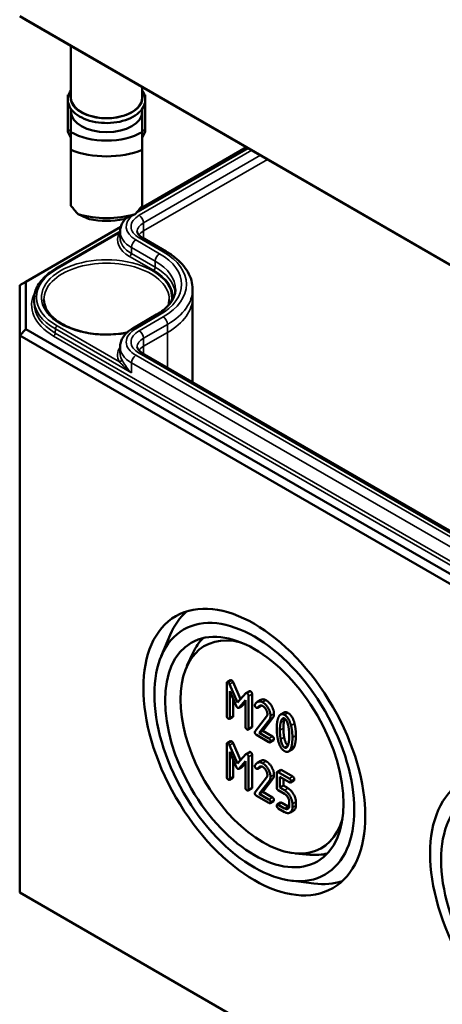
# Model space of a CAD drawing. Units: millimetres. Extents: x 16 to 588, y 6 to 415.
# Drawn here: x 265 to 282, y 37 to 77 of the extents above; entities that cross this region are included whole.
import ezdxf

# ---------------------------------------------------------------- set-up
doc = ezdxf.new("R2010")
doc.units = ezdxf.units.MM
doc.layers.add('Sichtbar (ISO)', color=7, linetype='Continuous', lineweight=50)
doc.layers.add('Sichtbar schmal (ISO)', color=7, linetype='Continuous', lineweight=35)

msp = doc.modelspace()

# ---------------------------------------------------------------- linework, layer by layer
at = {"layer": 'Sichtbar (ISO)'}
for p, q in [((265.1845, 77.33), (264.9367, 77.4748)), ((307.3618, 52.9807), (264.9367, 77.4748)), ((265.1845, 77.33), (307.4645, 52.9196)), ((267.0201, 76.2702), (267.0201, 74.1675)), ((269.9201, 74.5959), (269.9201, 74.1675)), ((266.8951, 74.2768), (266.9263, 74.2768)), ((266.8951, 72.8335), (266.8951, 74.2768)), ((270.0451, 74.2768), (270.0139, 74.2768)), ((270.0451, 72.8335), (270.0451, 74.2768)), ((267.0201, 73.7102), (267.0201, 73.596)), ((269.9201, 73.7102), (269.9201, 73.596)), ((267.0201, 73.596), (267.0201, 72.7675)), ((269.9201, 72.7675), (269.9201, 73.596)), ((267.0201, 72.8335), (266.8951, 72.8335)), ((266.8951, 72.8335), (266.8951, 72.7722)), ((266.8951, 72.7722), (267.0201, 72.5273)), ((269.9201, 72.8335), (270.0451, 72.8335)), ((270.0451, 72.7722), (269.9201, 72.5273)), ((270.0451, 72.8335), (270.0451, 72.7722)), ((269.811, 69.6351), (274.1617, 72.147)), ((267.0201, 72.0446), (267.0201, 69.7666)), ((269.9201, 69.7666), (269.9201, 72.0446)), ((265.1845, 66.6776), (269.0451, 68.9065)), ((266.4056, 67.2114), (269.0188, 68.7202)), ((269.0188, 68.7198), (269.0177, 68.4738)), ((270.8922, 67.9127), (269.9209, 68.4735)), ((264.9345, 66.5333), (265.1845, 66.6776)), ((264.9345, 66.5333), (264.9345, 64.492)), ((265.1845, 64.7559), (265.1845, 66.6776)), ((271.9687, 66.3757), (271.9701, 66.0484)), ((265.5211, 65.9662), (265.5204, 65.8023)), ((271.9701, 66.0434), (271.9701, 62.5967)), ((269.5315, 64.78), (270.5027, 65.3408)), ((264.9345, 64.492), (265.1845, 64.7559)), ((264.9345, 64.492), (307.3609, 39.9971)), ((264.9345, 64.492), (264.9345, 41.8343)), ((307.4645, 40.3456), (265.1845, 64.7559)), ((269.0188, 64.0261), (269.0177, 63.7801)), ((304.3924, 43.8777), (269.9209, 63.7798)), ((270.6942, 51.4507), (271.0628, 52.323)), ((271.7403, 51.0501), (271.9934, 51.5953)), ((273.513, 50.4716), (273.3716, 50.3899)), ((273.3557, 50.3441), (273.3557, 49.0212)), ((273.8019, 49.559), (273.4755, 50.3116)), ((273.6169, 50.3933), (273.9195, 49.6955)), ((273.4829, 50.0296), (273.7415, 49.4312)), ((273.4829, 48.9478), (273.4829, 50.0296)), ((273.6243, 49.7023), (273.6243, 49.0294)), ((274.1293, 49.939), (273.8019, 49.559)), ((273.8602, 49.3626), (274.1198, 49.6618)), ((274.1198, 49.6618), (274.1198, 48.5801)), ((274.2791, 50.0278), (274.1377, 49.9461)), ((274.247, 48.5066), (274.247, 49.8295)), ((274.3884, 49.9111), (274.3884, 48.5883)), ((274.7452, 49.6715), (274.6038, 49.5898)), ((273.986, 49.4311), (273.8446, 49.3494)), ((274.1198, 49.5805), (274.0016, 49.4443)), ((274.7509, 49.4273), (274.6095, 49.3456)), ((274.7614, 49.4375), (274.62, 49.3559)), ((273.6084, 48.9835), (273.467, 48.9019)), ((274.9793, 48.9918), (274.5119, 48.3965)), ((275.2214, 48.9248), (274.8208, 48.4121)), ((275.6886, 49.1552), (275.5472, 49.0735)), ((274.3725, 48.5424), (274.2311, 48.4607)), ((274.6794, 48.3304), (275.08, 48.8432)), ((274.5649, 48.2497), (275.0747, 47.9553)), ((274.8208, 48.4121), (274.6794, 48.3304)), ((275.0747, 48.1022), (274.6794, 48.3304)), ((274.8208, 48.4121), (275.2161, 48.1838)), ((273.3557, 47.8669), (273.3557, 46.5441)), ((273.513, 47.9945), (273.3716, 47.9128)), ((273.8019, 47.0819), (273.4755, 47.8345)), ((273.6169, 47.9161), (273.9195, 47.2184)), ((275.2638, 48.0278), (275.1224, 47.9462)), ((273.4829, 47.5524), (273.7415, 46.954)), ((273.4829, 46.4707), (273.4829, 47.5524)), ((274.1293, 47.4619), (273.8019, 47.0819)), ((274.2791, 47.5506), (274.1377, 47.469)), ((274.247, 46.0295), (274.247, 47.3523)), ((274.3884, 47.434), (274.3884, 46.1112)), ((276.0158, 47.6534), (275.8743, 47.5718)), ((273.6243, 47.2252), (273.6243, 46.5523)), ((273.986, 46.954), (273.8446, 46.8723)), ((273.8602, 46.8855), (274.1198, 47.1847)), ((274.1198, 47.1034), (274.0016, 46.9671)), ((274.1198, 47.1847), (274.1198, 46.1029)), ((274.7452, 47.1944), (274.6038, 47.1127)), ((274.7509, 46.9501), (274.6095, 46.8685)), ((274.7614, 46.9604), (274.62, 46.8788)), ((273.6084, 46.5064), (273.467, 46.4248)), ((274.9793, 46.5147), (274.5119, 45.9194)), ((275.3926, 46.6909), (275.3926, 46.1035)), ((275.5499, 46.8185), (275.4085, 46.7368)), ((275.9023, 46.47), (275.4562, 46.7276)), ((275.5198, 46.5441), (275.9023, 46.3232)), ((275.5198, 46.1035), (275.5198, 46.5441)), ((275.5976, 46.8093), (276.0438, 46.5517)), ((275.6612, 46.4624), (275.6612, 46.1852)), ((274.3725, 46.0653), (274.2311, 45.9836)), ((274.6794, 45.8533), (275.08, 46.366)), ((275.2214, 46.4477), (274.8208, 45.9349)), ((275.6612, 46.1852), (275.5198, 46.1035)), ((275.7105, 45.9934), (275.5198, 46.1035)), ((275.6612, 46.1852), (275.8519, 46.0751)), ((276.0915, 46.3957), (275.95, 46.314)), ((274.5649, 45.7725), (275.0747, 45.4782)), ((274.8208, 45.9349), (274.6794, 45.8533)), ((275.0747, 45.6251), (274.6794, 45.8533)), ((274.8208, 45.9349), (275.2161, 45.7067)), ((275.4562, 45.9934), (275.7116, 45.8459)), ((275.2638, 45.5507), (275.1224, 45.469)), ((275.5499, 45.4956), (275.4085, 45.414)), ((275.7116, 45.2573), (275.4562, 45.4048)), ((275.4562, 45.2579), (275.7116, 45.1105)), ((275.5976, 45.4864), (275.853, 45.339)), ((275.9023, 45.5155), (275.9023, 45.3675)), ((276.0295, 45.294), (276.0295, 45.4421)), ((276.1709, 45.5238), (276.1709, 45.3757)), ((276.0779, 45.1708), (275.9365, 45.0892)), ((276.1418, 43.4265), (276.7405, 43.3731)), ((275.9657, 42.3202), (276.9054, 42.2033)), ((307.3609, 17.3394), (264.9345, 41.8343))]:
    msp.add_line(p, q, dxfattribs=at)
for centre, major_axis, ratio, start_param, end_param in [((268.4701, 74.1675), (-1.45, 0), 0.5773503, 0, 3.1415927), ((268.4701, 73.596), (1.45, 0), 0.5773503, 3.1415927, 6.2831853), ((268.4701, 73.596), (-2.04, 0), 0.5773503, 0.7801837, 2.3614089), ((268.4701, 73.2204), (2.5, 0), 0.5773503, 4.0936603, 5.3311177), ((268.4701, 69.7584), (-2.3826, 2.3826), 0.3178372, 1.2598075, 1.3960308), ((268.4701, 69.7584), (-2.3826, -2.3826), 0.3178372, 1.7455619, 1.8817852), ((268.4701, 70.7056), (-2.5, 0), 0.5773503, 1.0882909, 2.0533017), ((268.4701, 70.33), (2.04, 0), 0.5773503, 4.3621341, 5.0626439), ((268.4701, 66.0434), (3.5, 0), 0.5773503, 0, 0.0024683), ((275.2593, 47.9994), (-3.1875, 5.5209), 0.5773503, 0.1162516, 0.4115842), ((274.834, 47.7539), (-2.375, 4.1136), 0.5773503, 5.7714449, 9.9365184), ((275.33, 48.0402), (-2.5615, 4.4366), 0.5773503, 0.1603347, 0.3854491), ((275.33, 48.0402), (2.5615, -4.4366), 0.5773503, 5.8977362, 6.1228506), ((275.2593, 47.9994), (3.1875, -5.5209), 0.5773503, 5.8716011, 6.1669337)]:
    msp.add_ellipse(centre, major_axis=major_axis, ratio=ratio, start_param=start_param, end_param=end_param, dxfattribs=at)
for centre, major_axis in [((274.4805, 47.5497), (3.1923, -5.5292)), ((274.4805, 47.5497), (-2.8759, 4.9813)), ((274.4805, 47.5497), (2.5667, -4.4457)), ((286.1477, 40.8136), (3.1923, -5.5292)), ((286.1477, 40.8136), (-2.8759, 4.9813))]:
    msp.add_ellipse(centre, major_axis=major_axis, ratio=0.5773503, dxfattribs=at)
for points, knots in [([(269.9201, 74.4615), (269.9467, 74.4234), (269.9695, 74.3837), (270.0319, 74.2461), (270.0513, 74.1423), (270.0356, 73.9422), (270.0036, 73.8465), (269.8942, 73.6626), (269.8136, 73.5752), (269.6096, 73.4169), (269.4835, 73.3471), (269.2014, 73.2351), (269.0453, 73.1931), (268.72, 73.1407), (268.5508, 73.1302), (268.2156, 73.1412), (268.0497, 73.1627), (267.7365, 73.2359), (267.5893, 73.2878), (267.3282, 73.4185), (267.2143, 73.4975), (267.0349, 73.6761), (266.9683, 73.7756), (266.8963, 73.9793), (266.8865, 74.0821), (266.9189, 74.2797), (266.9592, 74.374), (267.0196, 74.4608), (267.0198, 74.4612), (267.0201, 74.4615)], [1.1875747, 1.1875747, 1.1875747, 1.1875747, 1.314756, 1.314756, 1.6159412, 1.6159412, 1.9016295, 1.9016295, 2.2104567, 2.2104567, 2.5390985, 2.5390985, 2.8696113, 2.8696113, 3.1983723, 3.1983723, 3.5265862, 3.5265862, 3.8558873, 3.8558873, 4.1867313, 4.1867313, 4.510938, 4.510938, 4.8067365, 4.8067365, 5.0944004, 5.0944004, 5.0956106, 5.0956106, 5.0956106, 5.0956106]), ([(269.0188, 68.7198), (269.0191, 68.7823), (269.0279, 68.8447), (269.0613, 68.9649), (269.0858, 69.0227), (269.1473, 69.1315), (269.1844, 69.1826), (269.2348, 69.2395), (269.2433, 69.2488), (269.2521, 69.258)], [2.35866277, 2.35866277, 2.35866277, 2.35866277, 2.51524875, 2.51524875, 2.67183472, 2.67183472, 2.8284207, 2.8284207, 2.85957592, 2.85957592, 2.85957592, 2.85957592]), ([(269.9209, 68.4735), (269.8891, 68.4918), (269.861, 68.511), (269.8127, 68.5493), (269.7927, 68.5684), (269.7604, 68.6049), (269.7482, 68.6223), (269.7303, 68.6538), (269.7246, 68.668), (269.7175, 68.6935), (269.716, 68.705), (269.716, 68.7163)], [1.57079633, 1.57079633, 1.57079633, 1.57079633, 1.7273823, 1.7273823, 1.88396828, 1.88396828, 2.04055426, 2.04055426, 2.19714023, 2.19714023, 2.35372621, 2.35372621, 2.35372621, 2.35372621]), ([(271.9687, 66.3757), (271.9681, 66.4962), (271.9512, 66.6166), (271.8859, 66.8514), (271.8378, 66.9657), (271.7138, 67.1848), (271.6381, 67.2896), (271.4627, 67.4879), (271.3629, 67.5815), (271.1425, 67.7564), (271.0219, 67.8378), (270.8922, 67.9127)], [0.78786644, 0.78786644, 0.78786644, 0.78786644, 0.94445242, 0.94445242, 1.1010384, 1.1010384, 1.25762437, 1.25762437, 1.41421035, 1.41421035, 1.57079633, 1.57079633, 1.57079633, 1.57079633]), ([(265.5211, 65.9662), (265.5215, 66.0611), (265.5349, 66.156), (265.5866, 66.3421), (265.6249, 66.4334), (265.7247, 66.6098), (265.7861, 66.6949), (265.9299, 66.8574), (266.0122, 66.9348), (266.1955, 67.0803), (266.2965, 67.1484), (266.4056, 67.2114)], [2.35866277, 2.35866277, 2.35866277, 2.35866277, 2.51524875, 2.51524875, 2.67183472, 2.67183472, 2.8284207, 2.8284207, 2.98500668, 2.98500668, 3.14159265, 3.14159265, 3.14159265, 3.14159265]), ([(270.5027, 65.3408), (270.6056, 65.4001), (270.6992, 65.4635), (270.8656, 65.5956), (270.9384, 65.6644), (271.0621, 65.8042), (271.113, 65.8753), (271.1932, 66.0171), (271.2226, 66.0878), (271.2615, 66.2279), (271.2712, 66.2973), (271.2715, 66.3667)], [0, 0, 0, 0, 0.15658598, 0.15658598, 0.31317195, 0.31317195, 0.46975793, 0.46975793, 0.62634391, 0.62634391, 0.78292988, 0.78292988, 0.78292988, 0.78292988]), ([(269.2995, 64.611), (269.2501, 64.6013), (269.2001, 64.5926), (268.8877, 64.5435), (268.6138, 64.5263), (268.07, 64.5418), (267.8003, 64.5746), (267.2936, 64.6863), (267.0565, 64.7652), (266.6399, 64.9595), (266.4601, 65.0748), (266.174, 65.328), (266.0682, 65.4658), (265.9492, 65.7209), (265.9222, 65.8372), (265.921, 65.9534)], [6.7425165, 6.7425165, 6.7425165, 6.7425165, 6.8030458, 6.8030458, 7.1180121, 7.1180121, 7.4333002, 7.4333002, 7.7479804, 7.7479804, 8.0614975, 8.0614975, 8.3763668, 8.3763668, 8.6332089, 8.6332089, 8.6332089, 8.6332089]), ([(269.0188, 64.0261), (269.0191, 64.0886), (269.0279, 64.151), (269.0613, 64.2712), (269.0858, 64.329), (269.1473, 64.4378), (269.1844, 64.4889), (269.2684, 64.5839), (269.3154, 64.6278), (269.4176, 64.709), (269.4728, 64.7461), (269.5315, 64.78)], [2.35866277, 2.35866277, 2.35866277, 2.35866277, 2.51524875, 2.51524875, 2.67183472, 2.67183472, 2.8284207, 2.8284207, 2.98500668, 2.98500668, 3.14159265, 3.14159265, 3.14159265, 3.14159265]), ([(269.9209, 63.7798), (269.8891, 63.7981), (269.861, 63.8173), (269.8127, 63.8556), (269.7927, 63.8747), (269.7604, 63.9112), (269.7482, 63.9285), (269.7303, 63.9601), (269.7246, 63.9743), (269.7175, 63.9998), (269.716, 64.0112), (269.716, 64.0226)], [1.57079633, 1.57079633, 1.57079633, 1.57079633, 1.7273823, 1.7273823, 1.88396828, 1.88396828, 2.04055426, 2.04055426, 2.19714023, 2.19714023, 2.35372621, 2.35372621, 2.35372621, 2.35372621])]:
    msp.add_open_spline(points, degree=3, knots=knots, dxfattribs=at)
for points in [[(267.0201, 72.7675), (267.0201, 72.4562), (267.0201, 72.0446)], [(269.9201, 72.0446), (269.9201, 72.4562), (269.9201, 72.7675)]]:
    msp.add_rational_spline(points, [1, 1.00889646684, 1], degree=2, dxfattribs=at)
for points, degree in [([(267.7701, 69.2237), (267.5567, 69.3118), (267.3101, 69.427)], 2), ([(269.6301, 69.427), (269.3835, 69.3118), (269.1701, 69.2237)], 2), ([(271.0192, 65.9534), (271.0183, 65.8722), (271.0048, 65.791), (270.9786, 65.7103)], 3), ([(273.513, 50.4716), (273.5289, 50.4808), (273.5607, 50.4624)], 2), ([(273.5607, 50.4624), (273.5957, 50.4422), (273.6169, 50.3933)], 2), ([(273.4193, 50.3808), (273.3557, 50.4175), (273.3557, 50.3441)], 2), ([(273.4755, 50.3116), (273.4543, 50.3606), (273.4193, 50.3808)], 2), ([(274.1834, 49.9396), (274.1474, 49.9604), (274.1293, 49.939)], 2), ([(274.247, 49.8295), (274.247, 49.9029), (274.1834, 49.9396)], 2), ([(274.2791, 50.0278), (274.2963, 50.0377), (274.3248, 50.0213)], 2), ([(274.3248, 50.0213), (274.3884, 49.9846), (274.3884, 49.9111)], 2), ([(274.7452, 49.6715), (274.8379, 49.725), (274.9607, 49.6541)], 2), ([(273.7415, 49.4312), (273.768, 49.3706), (273.8019, 49.351)], 2), ([(273.8019, 49.351), (273.8337, 49.3326), (273.8602, 49.3626)], 2), ([(274.0016, 49.4443), (273.994, 49.4357), (273.986, 49.4311)], 2), ([(274.5077, 49.4881), (274.5013, 49.4795), (274.5013, 49.4624)], 2), ([(274.5013, 49.4624), (274.5013, 49.3889), (274.5649, 49.3522)], 2), ([(274.8193, 49.5725), (274.6264, 49.6839), (274.5077, 49.4881)], 2), ([(274.5649, 49.3522), (274.6031, 49.3302), (274.62, 49.3559)], 2), ([(274.62, 49.3559), (274.7122, 49.4875), (274.8193, 49.4257)], 2), ([(274.7614, 49.4375), (274.7569, 49.4307), (274.7509, 49.4273)], 2), ([(274.7664, 49.4445), (274.7639, 49.4411), (274.7614, 49.4375)], 2), ([(275.1382, 49.0212), (275.1382, 49.173), (274.9517, 49.496), (274.8193, 49.5725)], 2), ([(274.8193, 49.4257), (274.8987, 49.3798), (275.0111, 49.1852), (275.0111, 49.0946)], 2), ([(274.9607, 49.6541), (275.0931, 49.5777), (275.2797, 49.2546), (275.2797, 49.1029)], 2), ([(273.3557, 49.0212), (273.3557, 48.9478), (273.4193, 48.9111)], 2), ([(273.4193, 48.9111), (273.4829, 48.8744), (273.4829, 48.9478)], 2), ([(273.6243, 49.0294), (273.6243, 48.9927), (273.6084, 48.9835)], 2), ([(275.0111, 49.0946), (275.0111, 49.0322), (274.9793, 48.9918)], 2), ([(275.08, 48.8432), (275.1382, 48.916), (275.1382, 49.0212)], 2), ([(275.2797, 49.1029), (275.2797, 48.9976), (275.2214, 48.9248)], 2), ([(275.4488, 48.93), (275.3926, 48.7703), (275.3926, 48.5072)], 2), ([(275.7116, 49.0573), (275.5304, 49.1619), (275.4488, 48.93)], 2), ([(275.5547, 48.7563), (275.6056, 48.9717), (275.7116, 48.9105)], 2), ([(275.6886, 49.1552), (275.7568, 49.1945), (275.853, 49.139)], 2), ([(275.7166, 48.9074), (275.7055, 48.8773), (275.6962, 48.8379)], 2), ([(275.9734, 48.6259), (275.8917, 48.9533), (275.7116, 49.0573)], 2), ([(275.7116, 48.9105), (275.8176, 48.8493), (275.8684, 48.5764)], 2), ([(275.853, 49.139), (276.0332, 49.0349), (276.1148, 48.7076)], 2), ([(274.1198, 48.5801), (274.1198, 48.5066), (274.1834, 48.4699)], 2), ([(274.1834, 48.4699), (274.247, 48.4332), (274.247, 48.5066)], 2), ([(274.3884, 48.5883), (274.3884, 48.5516), (274.3725, 48.5424)], 2), ([(275.3926, 48.5072), (275.3926, 48.2429), (275.4488, 48.0184)], 2), ([(275.5198, 48.4338), (275.5198, 48.6113), (275.5547, 48.7563)], 2), ([(275.6962, 48.8379), (275.6612, 48.6929), (275.6612, 48.5155)], 2), ([(275.6612, 48.5155), (275.6612, 48.3331), (275.6951, 48.1508)], 2), ([(275.8684, 48.5764), (275.9023, 48.3953), (275.9023, 48.2129)], 2), ([(276.0295, 48.1395), (276.0295, 48.4014), (275.9734, 48.6259)], 2), ([(276.1148, 48.7076), (276.1709, 48.483), (276.1709, 48.2212)], 2), ([(274.5119, 48.3965), (274.5013, 48.3818), (274.5013, 48.3598)], 2), ([(274.5013, 48.3598), (274.5013, 48.2864), (274.5649, 48.2497)], 2), ([(275.1382, 47.9921), (275.1382, 48.0655), (275.0747, 48.1022)], 2), ([(275.2161, 48.1838), (275.2797, 48.1471), (275.2797, 48.0737)], 2), ([(275.2797, 48.0737), (275.2797, 48.037), (275.2638, 48.0278)], 2), ([(275.5537, 48.0692), (275.5198, 48.2515), (275.5198, 48.4338)], 2), ([(275.7116, 47.7345), (275.6046, 47.7963), (275.5537, 48.0692)], 2), ([(275.6951, 48.1508), (275.7448, 47.884), (275.8482, 47.819)], 2), ([(275.9023, 48.2129), (275.9023, 48.0306), (275.8684, 47.8874)], 2), ([(275.9734, 47.7167), (276.0295, 47.8764), (276.0295, 48.1395)], 2), ([(276.1709, 48.2212), (276.1709, 47.9581), (276.1148, 47.7984)], 2), ([(273.4193, 47.9036), (273.3557, 47.9403), (273.3557, 47.8669)], 2), ([(273.4755, 47.8345), (273.4543, 47.8834), (273.4193, 47.9036)], 2), ([(273.513, 47.9945), (273.5289, 48.0036), (273.5607, 47.9853)], 2), ([(273.5607, 47.9853), (273.5957, 47.9651), (273.6169, 47.9161)], 2), ([(275.0747, 47.9553), (275.1382, 47.9186), (275.1382, 47.9921)], 2), ([(275.4488, 48.0184), (275.5304, 47.6922), (275.7116, 47.5876)], 2), ([(275.8684, 47.8874), (275.8176, 47.6733), (275.7116, 47.7345)], 2), ([(275.7116, 47.5876), (275.8917, 47.4836), (275.9734, 47.7167)], 2), ([(276.1148, 47.7984), (276.0763, 47.6883), (276.0158, 47.6534)], 2), ([(274.1834, 47.4625), (274.1474, 47.4833), (274.1293, 47.4619)], 2), ([(274.247, 47.3523), (274.247, 47.4258), (274.1834, 47.4625)], 2), ([(274.2791, 47.5506), (274.2963, 47.5606), (274.3248, 47.5441)], 2), ([(274.3248, 47.5441), (274.3884, 47.5074), (274.3884, 47.434)], 2), ([(273.7415, 46.954), (273.768, 46.8935), (273.8019, 46.8739)], 2), ([(273.8019, 46.8739), (273.8337, 46.8555), (273.8602, 46.8855)], 2), ([(274.0016, 46.9671), (273.994, 46.9586), (273.986, 46.954)], 2), ([(274.5077, 47.0109), (274.5013, 47.0024), (274.5013, 46.9852)], 2), ([(274.5013, 46.9852), (274.5013, 46.9118), (274.5649, 46.8751)], 2), ([(274.8193, 47.0954), (274.6264, 47.2067), (274.5077, 47.0109)], 2), ([(274.5649, 46.8751), (274.6031, 46.8531), (274.62, 46.8788)], 2), ([(274.62, 46.8788), (274.7122, 47.0103), (274.8193, 46.9485)], 2), ([(274.7452, 47.1944), (274.8379, 47.2479), (274.9607, 47.177)], 2), ([(274.7614, 46.9604), (274.7569, 46.9536), (274.7509, 46.9501)], 2), ([(274.7664, 46.9674), (274.7639, 46.964), (274.7614, 46.9604)], 2), ([(275.1382, 46.5441), (275.1382, 46.6958), (274.9517, 47.0189), (274.8193, 47.0954)], 2), ([(274.8193, 46.9485), (274.8987, 46.9026), (275.0111, 46.7081), (275.0111, 46.6175)], 2), ([(274.9607, 47.177), (275.0931, 47.1005), (275.2797, 46.7775), (275.2797, 46.6257)], 2), ([(273.3557, 46.5441), (273.3557, 46.4707), (273.4193, 46.4339)], 2), ([(273.4193, 46.4339), (273.4829, 46.3972), (273.4829, 46.4707)], 2), ([(273.6243, 46.5523), (273.6243, 46.5156), (273.6084, 46.5064)], 2), ([(275.0111, 46.6175), (275.0111, 46.5551), (274.9793, 46.5147)], 2), ([(275.08, 46.366), (275.1382, 46.4388), (275.1382, 46.5441)], 2), ([(275.2797, 46.6257), (275.2797, 46.5205), (275.2214, 46.4477)], 2), ([(275.4562, 46.7276), (275.3926, 46.7643), (275.3926, 46.6909)], 2), ([(275.5499, 46.8185), (275.5658, 46.8276), (275.5976, 46.8093)], 2), ([(275.9659, 46.3599), (275.9659, 46.4333), (275.9023, 46.47)], 2), ([(276.0438, 46.5517), (276.1074, 46.515), (276.1074, 46.4416)], 2), ([(274.1198, 46.1029), (274.1198, 46.0295), (274.1834, 45.9928)], 2), ([(274.3884, 46.1112), (274.3884, 46.0744), (274.3725, 46.0653)], 2), ([(275.3926, 46.1035), (275.3926, 46.0301), (275.4562, 45.9934)], 2), ([(275.8519, 46.0751), (275.9844, 45.9986), (276.1709, 45.6743), (276.1709, 45.5238)], 2), ([(275.9023, 46.3232), (275.9659, 46.2865), (275.9659, 46.3599)], 2), ([(276.1074, 46.4416), (276.1074, 46.4048), (276.0915, 46.3957)], 2), ([(274.1834, 45.9928), (274.247, 45.9561), (274.247, 46.0295)], 2), ([(274.5119, 45.9194), (274.5013, 45.9047), (274.5013, 45.8827)], 2), ([(274.5013, 45.8827), (274.5013, 45.8092), (274.5649, 45.7725)], 2), ([(275.2161, 45.7067), (275.2797, 45.67), (275.2797, 45.5966)], 2), ([(276.0295, 45.4421), (276.0295, 45.5926), (275.843, 45.9169), (275.7105, 45.9934)], 2), ([(275.7116, 45.8459), (275.79, 45.8007), (275.9023, 45.6061), (275.9023, 45.5155)], 2), ([(275.1382, 45.5149), (275.1382, 45.5883), (275.0747, 45.6251)], 2), ([(275.0747, 45.4782), (275.1382, 45.4415), (275.1382, 45.5149)], 2), ([(275.2797, 45.5966), (275.2797, 45.5599), (275.2638, 45.5507)], 2), ([(275.4562, 45.4048), (275.3926, 45.4415), (275.3926, 45.3681)], 2), ([(275.3926, 45.3681), (275.3926, 45.2947), (275.4562, 45.2579)], 2), ([(275.5499, 45.4956), (275.5658, 45.5048), (275.5976, 45.4864)], 2), ([(275.9023, 45.3675), (275.9023, 45.2757), (275.7911, 45.2114), (275.7116, 45.2573)], 2), ([(275.7116, 45.1105), (275.8419, 45.0352), (276.0295, 45.1423), (276.0295, 45.294)], 2), ([(275.853, 45.339), (275.8763, 45.3255), (275.8976, 45.3188)], 2), ([(276.1709, 45.3757), (276.1709, 45.2246), (276.0779, 45.1708)], 2)]:
    msp.add_open_spline(points, degree=degree, dxfattribs=at)
at = {"layer": 'Sichtbar schmal (ISO)'}
for p, q in [((269.665, 69.4662), (274.235, 72.1047)), ((274.3744, 72.0242), (269.7959, 69.3808)), ((269.9727, 69.0753), (274.7273, 71.8204)), ((275.0118, 71.6562), (269.9737, 68.7475)), ((269.9737, 68.7475), (269.9727, 69.0753)), ((266.4556, 67.2065), (268.9889, 68.6691)), ((269.9737, 68.7475), (269.9737, 68.443)), ((270.6277, 67.8198), (269.6565, 68.3806)), ((269.7959, 68.4611), (270.7672, 67.9003)), ((269.4082, 67.7066), (270.3795, 67.1458)), ((269.4789, 67.8288), (269.4797, 68.0751)), ((270.4502, 67.268), (269.4789, 67.8288)), ((269.4797, 68.0751), (270.451, 67.5144)), ((270.4502, 67.268), (270.451, 67.5144)), ((269.6565, 64.7676), (270.6277, 65.3284)), ((268.9889, 63.4177), (266.4556, 64.8803)), ((270.7672, 65.2479), (269.7959, 64.6871)), ((269.9727, 64.3816), (270.944, 64.9424)), ((270.9449, 64.6145), (270.944, 64.9424)), ((266.3844, 64.594), (266.3848, 64.7581)), ((307.043, 41.1197), (266.3844, 64.594)), ((266.3848, 64.7581), (269.4784, 62.972)), ((270.9449, 64.6145), (269.9737, 64.0537)), ((270.9449, 64.6145), (270.9449, 63.1885)), ((266.3136, 64.4718), (306.9723, 40.9975)), ((269.9737, 64.0537), (269.9727, 64.3816)), ((304.1279, 43.7848), (269.6565, 63.6869)), ((269.7959, 63.7674), (304.2674, 43.8653)), ((269.9737, 64.0537), (269.9737, 63.7493)), ((269.4784, 62.972), (269.4797, 63.3814)), ((269.4797, 63.3814), (303.9511, 43.4793)), ((273.5607, 50.4624), (273.4193, 50.3808)), ((273.6169, 50.3933), (273.4755, 50.3116)), ((274.3248, 50.0213), (274.1834, 49.9396)), ((274.3884, 49.9111), (274.247, 49.8295)), ((274.0016, 49.4443), (273.8602, 49.3626)), ((274.9607, 49.6541), (274.8193, 49.5725)), ((273.6243, 49.0294), (273.4829, 48.9478)), ((275.2214, 48.9248), (275.08, 48.8432)), ((275.2797, 49.1029), (275.1382, 49.0212)), ((275.853, 49.139), (275.7116, 49.0573)), ((274.3884, 48.5883), (274.247, 48.5066)), ((275.6612, 48.5155), (275.5198, 48.4338)), ((275.6962, 48.8379), (275.5547, 48.7563)), ((276.1148, 48.7076), (275.9734, 48.6259)), ((275.2161, 48.1838), (275.0747, 48.1022)), ((275.2797, 48.0737), (275.1382, 47.9921)), ((275.6951, 48.1508), (275.5537, 48.0692)), ((276.1709, 48.2212), (276.0295, 48.1395)), ((273.5607, 47.9853), (273.4193, 47.9036)), ((273.6169, 47.9161), (273.4755, 47.8345)), ((275.8455, 47.8118), (275.7116, 47.7345)), ((276.1148, 47.7984), (275.9734, 47.7167)), ((274.3248, 47.5441), (274.1834, 47.4625)), ((274.3884, 47.434), (274.247, 47.3523)), ((274.0016, 46.9671), (273.8602, 46.8855)), ((274.9607, 47.177), (274.8193, 47.0954)), ((273.6243, 46.5523), (273.4829, 46.4707)), ((275.2797, 46.6257), (275.1382, 46.5441)), ((275.5976, 46.8093), (275.4562, 46.7276)), ((276.0438, 46.5517), (275.9023, 46.47)), ((274.3884, 46.1112), (274.247, 46.0295)), ((275.2214, 46.4477), (275.08, 46.366)), ((275.8519, 46.0751), (275.7105, 45.9934)), ((276.1074, 46.4416), (275.9659, 46.3599)), ((275.2161, 45.7067), (275.0747, 45.6251)), ((275.2797, 45.5966), (275.1382, 45.5149)), ((275.5976, 45.4864), (275.4562, 45.4048)), ((275.853, 45.339), (275.7116, 45.2573)), ((276.1709, 45.5238), (276.0295, 45.4421)), ((276.1709, 45.3757), (276.0295, 45.294))]:
    msp.add_line(p, q, dxfattribs=at)
for centre, major_axis, ratio, start_param, end_param in [((268.4701, 74.1675), (1.475, 0), 0.5773503, 2.9572167, 6.4675613), ((270.5924, 68.921), (-1.3236, 0), 0.5773503, 5.6278871, 7.0685835), ((270.5924, 68.921), (-1.1264, 0), 0.5773503, 5.4977871, 7.0685835), ((269.7959, 69.1767), (-0.125, 0.2165), 0.5773503, 3.9304815, 5.4977871), ((270.5924, 68.7175), (-0.8764, 0), 0.5773503, 5.4977871, 6.2856536), ((270.5924, 68.3902), (-1.6747, 0), 0.5773503, 5.9906364, 7.0685835), ((268.9889, 68.7507), (-0.0887, 0.0463), 0.7818052, 1.9580519, 2.2732266), ((270.5924, 68.7175), (-1.5736, 0), 0.5773503, 6.280717, 7.0685835), ((270.5924, 68.3902), (-0.875, 0), 0.5773503, 5.4977871, 5.8966812), ((269.7959, 68.257), (0.125, 0.2165), 0.5773503, 0, 0.7853982), ((270.5924, 68.4716), (-1.5747, 0), 0.5773503, 6.280717, 7.0685835), ((269.6565, 68.1765), (-0.125, -0.2165), 0.5773503, 3.9269908, 5.4942965), ((268.4701, 66.0434), (2.6491, 0), 0.5773503, 6.1644101, 11.3036104), ((269.4082, 67.7882), (-0.05, -0.0866), 0.5773503, 0.7853982, 2.3527038), ((270.6277, 67.6157), (-0.125, -0.2165), 0.5773503, 3.9269908, 5.4942965), ((268.4701, 66.5741), (3.0514, 0), 0.5773503, 5.4977871, 7.0685835), ((270.7672, 67.6962), (0.125, 0.2165), 0.5773503, 0, 0.7853982), ((268.4701, 66.5741), (3.2486, 0), 0.5773503, 5.4977871, 7.0685835), ((268.4701, 65.9624), (-2.5491, 0), 0.5773503, 3.1354218, 6.2893562), ((268.4701, 66.3707), (2.8014, 0), 0.5773503, 6.280717, 7.0685835), ((268.4701, 66.0434), (-2.849, 0), 0.5773503, 5.4977871, 7.0685835), ((266.4556, 67.1248), (-0.05, 0.0866), 0.5773503, 5.4977871, 6.2831853), ((270.3795, 67.2274), (-0.05, -0.0866), 0.5773503, 0.7853982, 2.3527038), ((268.4701, 66.0434), (2.7003, 0), 0.5773503, 6.2378554, 7.0685835), ((268.4701, 66.1247), (2.8003, 0), 0.5773503, 0.0773852, 0.7853982), ((268.4701, 65.7168), (-3.0497, 0), 0.5773503, 5.9812833, 7.0685835), ((268.4701, 66.3707), (3.4986, 0), 0.5773503, 5.4977871, 6.2856536), ((268.4701, 65.7981), (-2.9497, 0), 0.5773503, 6.280717, 7.0685835), ((268.4701, 65.962), (-2.949, 0), 0.5773503, 6.280717, 7.0685835), ((268.4701, 66.0434), (3.5, 0), 0.5773503, 5.4977871, 6.2831853), ((270.6277, 65.1242), (-0.125, 0.2165), 0.5773503, 5.4977871, 6.2831853), ((266.4556, 64.7986), (-0.05, -0.0866), 0.5773503, 3.9269908, 5.4942965), ((270.7672, 65.0437), (-0.125, 0.2165), 0.5773503, 3.9304815, 5.4977871), ((266.3136, 64.5534), (-0.05, -0.0866), 0.5773503, 0.7853982, 2.3527038), ((270.5924, 64.2272), (-1.3236, 0), 0.5773503, 5.4977871, 7.0685835), ((270.5924, 64.2272), (-1.1264, 0), 0.5773503, 5.4977871, 7.0685835), ((269.6565, 64.5635), (-0.125, 0.2165), 0.5773503, 5.4977871, 6.2831853), ((269.7959, 64.483), (-0.125, 0.2165), 0.5773503, 3.9304815, 5.4977871), ((270.5924, 64.0238), (-0.8764, 0), 0.5773503, 5.4977871, 6.2856536), ((270.5924, 63.6965), (-1.6747, 0), 0.5773503, 5.9340004, 6.5757342), ((270.5924, 63.7779), (-1.5747, 0), 0.5773503, 6.280717, 6.5757342), ((270.5924, 64.0238), (-1.5736, 0), 0.5773503, 6.280717, 7.0685835), ((269.6565, 63.4828), (-0.125, -0.2165), 0.5773503, 3.9269908, 5.4942965), ((270.5924, 63.6965), (-0.875, 0), 0.5773503, 5.4977871, 5.8966812), ((269.7959, 63.5633), (0.125, 0.2165), 0.5773503, 0, 0.7853982), ((268.9889, 63.4993), (0.0887, 0.0463), 0.7818052, 4.3251335, 5.8924391)]:
    msp.add_ellipse(centre, major_axis=major_axis, ratio=ratio, start_param=start_param, end_param=end_param, dxfattribs=at)
msp.add_open_spline([(269.0187, 68.6973), (269.0085, 68.6882), (268.9986, 68.6788), (268.9889, 68.6691)], degree=3, dxfattribs=at)
for points, knots in [([(268.9889, 63.4177), (269.0231, 63.3834), (269.0606, 63.3454), (269.164, 63.2436), (269.2336, 63.1778), (269.3626, 63.0651), (269.4196, 63.0178), (269.4784, 62.972)], [-0.16927871, -0.16927871, -0.16927871, -0.16927871, -0.12416253, -0.12416253, -0.05197665, -0.05197665, 0.0008504, 0.0008504, 0.0008504, 0.0008504]), ([(269.4784, 62.972), (269.4232, 63.0275), (269.3717, 63.0857), (269.2604, 63.2251), (269.2047, 63.3069), (269.1299, 63.431), (269.105, 63.4766), (269.0846, 63.5157)], [-0.0008504, -0.0008504, -0.0008504, -0.0008504, 0.05197665, 0.05197665, 0.12416253, 0.12416253, 0.16927871, 0.16927871, 0.16927871, 0.16927871])]:
    msp.add_open_spline(points, degree=3, knots=knots, dxfattribs=at)

doc.saveas('drawing.dxf')
